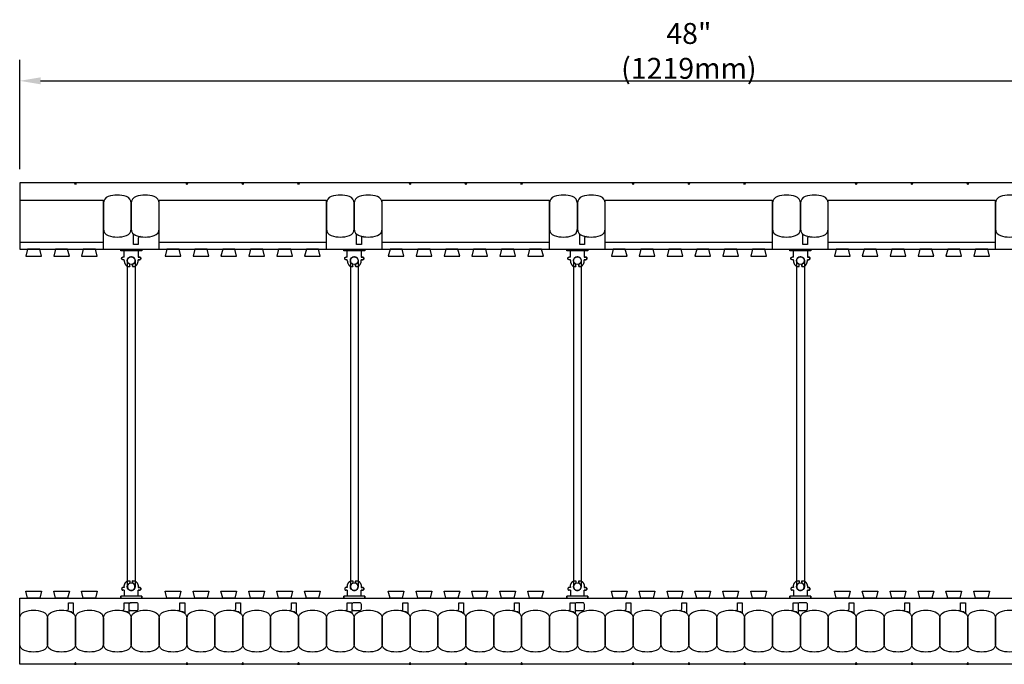
# Model space of a CAD drawing. Units: inches. Extents: x 413.3 to 468.2, y 197.8 to 251.7.
# Drawn here: x 413.3 to 448.6, y 228.6 to 251.7 of the extents above; entities that cross this region are included whole.
import ezdxf

# ---------------------------------------------------------------- set-up
doc = ezdxf.new("R2010")
doc.units = ezdxf.units.IN
doc.header["$MEASUREMENT"] = 0
for name, color, linetype in [('line25', 2, 'Continuous'), ('LINE50', 5, 'Continuous'), ('LINE9', 9, 'Continuous'), ('TEXT', 4, 'Continuous')]:
    doc.layers.add(name, color=color, linetype=linetype)
doc.styles.add('DIM', font='romans.shx', dxfattribs={"width": 0.7})
doc.dimstyles.new('ext_8', dxfattribs={"dimscale": 8, "dimtxt": 0.09375, "dimasz": 0.09375, "dimexe": 0.09375, "dimexo": 0.0625, "dimgap": 0.0625, "dimtad": 1, "dimdec": 3, "dimzin": 3, "dimdsep": 46, "dimlunit": 4, "dimtxsty": 'DIM', "dimcen": 0.09, "dimdle": 0.09375, "dimclrt": 4, "dimadec": 0, "dimazin": 0, "dimtfac": 1, "dimtdec": 3, "dimtmove": 2, "dimatfit": 3, "dimfxl": 0, "dimfrac": 2, "dimtolj": 1, "dimtzin": 0, "dimarcsym": 0})

# ---------------------------------------------------------------- blocks, each defined once
blk = doc.blocks.new('*D29')
at = {"layer": 'Defpoints', "color": 0}
for p in [(461.257, 249.504), (413.257, 245.842), (461.257, 245.842)]:
    blk.add_point(p, dxfattribs=at)
at = {"layer": 'TEXT', "color": 0, "lineweight": -2}
for p, q in [((413.257, 246.342), (413.257, 250.254)), ((461.257, 246.342), (461.257, 250.254)), ((414.007, 249.504), (460.507, 249.504))]:
    blk.add_line(p, q, dxfattribs=at)
at = {"layer": 'TEXT', "color": 0}
for points in [[(414.007, 249.629), (414.007, 249.379), (413.257, 249.504)], [(460.507, 249.629), (460.507, 249.379), (461.257, 249.504)]]:
    blk.add_solid(points, dxfattribs=at)
at = {"layer": 'TEXT', "color": 4, "insert": (437.257, 250.576), "char_height": 0.75, "attachment_point": 5, "style": 'DIM'}
blk.add_mtext('\\A1;48" (1219mm)', dxfattribs=at)
blk = doc.blocks.new('WEB_12_CENTRE_TOP')
for p, q in [((11.688, 0.141), (0, 0.141)), ((11.688, -0.141), (0, -0.141))]:
    blk.add_line(p, q)
for centre in [(0, 0), (11.688, 0)]:
    blk.add_circle(centre, 0.141)
blk = doc.blocks.new('Connector')
blk.add_point((0.271, 0))
at = {"layer": 'LINE9'}
for p, q in [((0, 0.375), (0, -0.375)), ((0.062, -0.375), (0.062, 0.375)), ((0.281, 0.25), (0.062, 0.25))]:
    blk.add_line(p, q, dxfattribs=at)
for points, weights in [([(0.007, 0.375), (0.004, 0.375), (0, 0.375)], [1, 0.972587069138, 0.950305488115]), ([(0.327, 0.343), (0.308, 0.343), (0.281, 0.317), (0.281, 0.297)], [1, 0.85355339, 0.85355339, 1]), ([(0.328, 0.343), (0.327, 0.343), (0.327, 0.343)], [1, 0.70710678, 1]), ([(0.375, 0.297), (0.375, 0.317), (0.348, 0.343), (0.329, 0.343)], [1, 0.85355339, 0.85355339, 1]), ([(0.406, 0.25), (0.546, 0.25), (0.619, 0.131)], [0.958404415409, 0.794674173519, 0.864651571113]), ([(0.619, 0.052), (0.612, 0.049), (0.604, 0.049)], [0.83615024178, 0.892081430621, 1]), ([(0.281, -0.297), (0.281, -0.317), (0.308, -0.343), (0.327, -0.343)], [1, 0.85355339, 0.85355339, 1]), ([(0.327, -0.343), (0.281, -0.343), (0.281, -0.297)], [1, 0.70710678, 1]), ([(0.329, -0.343), (0.348, -0.343), (0.375, -0.317), (0.375, -0.297)], [1, 0.85355339, 0.85355339, 1]), ([(0.375, -0.297), (0.375, -0.343), (0.329, -0.343)], [1, 0.70710678, 1]), ([(0.619, -0.131), (0.546, -0.25), (0.406, -0.25)], [0.864651574428, 0.794674169686, 0.958404415195]), ([(0.604, -0.049), (0.612, -0.049), (0.619, -0.052)], [1, 0.89208144177, 0.836150253337]), ([(0, -0.375), (0.004, -0.375), (0.007, -0.375)], [0.950305488115, 0.972587069138, 1])]:
    blk.add_rational_spline(points, weights, degree=2, dxfattribs=at)
for points, degree in [([(0, 0.375), (0.002, 0.375), (0.005, 0.375), (0.007, 0.375)], 3), ([(0.007, 0.375), (0.021, 0.375), (0.051, 0.375), (0.062, 0.375), (0.062, 0.375)], 3), ([(0.281, 0.25), (0.281, 0.297)], 1), ([(0.327, 0.343), (0.327, 0.343), (0.328, 0.343), (0.328, 0.343)], 3), ([(0.328, 0.343), (0.329, 0.343), (0.329, 0.343), (0.329, 0.343)], 3), ([(0.375, 0.25), (0.375, 0.297)], 1), ([(0.406, 0.25), (0.375, 0.25)], 1), ([(0.406, 0.25), (0.406, 0.25)], 1), ([(0.406, 0.25), (0.406, 0.25)], 1), ([(0.406, 0.25), (0.406, 0.25)], 1), ([(0.406, 0.25), (0.406, 0.25)], 1), ([(0.406, 0.25), (0.406, 0.25)], 1), ([(0.406, 0.25), (0.406, 0.25)], 1), ([(0.406, 0.25), (0.406, 0.25)], 1), ([(0.406, 0.25), (0.406, 0.25)], 1), ([(0.406, 0.25), (0.406, 0.25)], 1), ([(0.406, 0.25), (0.406, 0.25)], 1), ([(0.406, 0.25), (0.406, 0.25)], 1), ([(0.406, 0.25), (0.406, 0.25)], 1), ([(0.406, 0.25), (0.406, 0.25)], 1), ([(0.406, 0.25), (0.406, 0.25)], 1), ([(0.406, 0.25), (0.406, 0.25)], 1), ([(0.406, 0.25), (0.406, 0.25)], 1), ([(0.406, 0.25), (0.406, 0.25)], 1), ([(0.406, 0.25), (0.406, 0.25)], 1), ([(0.406, 0.25), (0.406, 0.25)], 1), ([(0.406, 0.25), (0.406, 0.25)], 1), ([(0.406, 0.25), (0.406, 0.25)], 1), ([(0.406, 0.25), (0.406, 0.25)], 1), ([(0.406, 0.25), (0.406, 0.25)], 1), ([(0.406, 0.25), (0.406, 0.25)], 1), ([(0.604, 0.049), (0.532, 0.049)], 1), ([(0.532, 0.049), (0.532, 0.049)], 1), ([(0.532, 0.049), (0.532, 0.049)], 1), ([(0.532, 0.049), (0.532, 0.049)], 1), ([(0.532, 0.049), (0.532, 0.049)], 1), ([(0.532, 0.049), (0.532, 0.049)], 1), ([(0.532, 0.049), (0.532, 0.049)], 1), ([(0.532, 0.049), (0.532, 0.049)], 1), ([(0.532, 0.049), (0.532, 0.049)], 1), ([(0.532, 0.049), (0.532, 0.049)], 1), ([(0.532, 0.049), (0.532, 0.049)], 1), ([(0.604, 0.049), (0.609, 0.049), (0.614, 0.05), (0.619, 0.052)], 3), ([(0.604, 0.049), (0.604, 0.049)], 1), ([(0.604, 0.049), (0.604, 0.049)], 1), ([(0.604, 0.049), (0.604, 0.049)], 1), ([(0.604, 0.049), (0.604, 0.049)], 1), ([(0.619, 0.131), (0.619, 0.052)], 1), ([(0.619, 0.131), (0.619, 0.131)], 1), ([(0.619, 0.131), (0.619, 0.131)], 1), ([(0.619, 0.131), (0.619, 0.131)], 1), ([(0.619, 0.131), (0.619, 0.131)], 1), ([(0.062, -0.25), (0.281, -0.25)], 1), ([(0.281, -0.297), (0.281, -0.25)], 1), ([(0.281, -0.25), (0.281, -0.297)], 1), ([(0.328, -0.343), (0.328, -0.343), (0.327, -0.343), (0.327, -0.343)], 3), ([(0.329, -0.343), (0.329, -0.343), (0.329, -0.343), (0.328, -0.343)], 3), ([(0.375, -0.25), (0.375, -0.297)], 1), ([(0.375, -0.297), (0.375, -0.25)], 1), ([(0.406, -0.25), (0.375, -0.25)], 1), ([(0.406, -0.25), (0.406, -0.25)], 1), ([(0.406, -0.25), (0.406, -0.25)], 1), ([(0.406, -0.25), (0.406, -0.25)], 1), ([(0.406, -0.25), (0.406, -0.25)], 1), ([(0.406, -0.25), (0.406, -0.25)], 1), ([(0.406, -0.25), (0.406, -0.25)], 1), ([(0.406, -0.25), (0.406, -0.25)], 1), ([(0.406, -0.25), (0.406, -0.25)], 1), ([(0.406, -0.25), (0.406, -0.25)], 1), ([(0.406, -0.25), (0.406, -0.25)], 1), ([(0.406, -0.25), (0.406, -0.25)], 1), ([(0.532, -0.049), (0.604, -0.049)], 1), ([(0.604, -0.049), (0.58, -0.049), (0.556, -0.049), (0.532, -0.049)], 3), ([(0.532, -0.049), (0.532, -0.049)], 1), ([(0.532, -0.049), (0.532, -0.049)], 1), ([(0.532, -0.049), (0.532, -0.049)], 1), ([(0.532, -0.049), (0.532, -0.049)], 1), ([(0.619, -0.052), (0.614, -0.05), (0.609, -0.049), (0.604, -0.049)], 3), ([(0.604, -0.049), (0.604, -0.049)], 1), ([(0.604, -0.049), (0.604, -0.049)], 1), ([(0.604, -0.049), (0.604, -0.049)], 1), ([(0.604, -0.049), (0.604, -0.049)], 1), ([(0.604, -0.049), (0.604, -0.049)], 1), ([(0.604, -0.049), (0.604, -0.049)], 1), ([(0.604, -0.049), (0.604, -0.049)], 1), ([(0.604, -0.049), (0.604, -0.049)], 1), ([(0.619, -0.052), (0.619, -0.131)], 1), ([(0.619, -0.131), (0.619, -0.131)], 1), ([(0.619, -0.131), (0.619, -0.131)], 1), ([(0.619, -0.131), (0.619, -0.131)], 1), ([(0.619, -0.131), (0.619, -0.131)], 1), ([(0.007, -0.375), (0.005, -0.375), (0.002, -0.375), (0, -0.375)], 3), ([(0.062, -0.375), (0.062, -0.375), (0.051, -0.375), (0.021, -0.375), (0.007, -0.375)], 3)]:
    blk.add_open_spline(points, degree=degree, dxfattribs=at)
for points, weights, knots in [([(0.062, 0.375), (0.062, 0.375), (0.046, 0.375), (0.03, 0.375), (0.007, 0.375)], [0.868718858569, 0.861102746415, 1, 0.861102734288, 0.868718859898], [0, 0, 0, 0.5, 0.5, 1, 1, 1]), ([(0.532, 0.049), (0.472, 0.203), (0.333, 0.113), (0.157, 0), (0.333, -0.113), (0.472, -0.203), (0.532, -0.049)], [0.899508922286, 0.599718215298, 1, 0.54226024, 1, 0.599718224335, 0.899508908749], [0, 0, 0, 0.318112, 0.318112, 0.681888, 0.681888, 1, 1, 1]), ([(0.007, -0.375), (0.03, -0.375), (0.046, -0.375), (0.062, -0.375), (0.062, -0.375)], [0.868718859319, 0.861102739573, 1, 0.861102742958, 0.868718858948], [0, 0, 0, 0.5, 0.5, 1, 1, 1])]:
    blk.add_rational_spline(points, weights, degree=2, knots=knots, dxfattribs=at)

msp = doc.modelspace()

# ---------------------------------------------------------------- linework, layer by layer
at = {"layer": 'line25'}
for p, q in [((416.2575, 245.2172), (413.2575, 245.2172)), ((424.2575, 245.2172), (418.2575, 245.2172)), ((432.2574, 245.2172), (426.2575, 245.2172)), ((440.2575, 245.2172), (434.2574, 245.2172)), ((448.2575, 245.2172), (442.2575, 245.2172)), ((413.2575, 243.4672), (461.2575, 243.4672)), ((413.2575, 230.9672), (461.2575, 230.9672))]:
    msp.add_line(p, q, dxfattribs=at)
for points in [[(413.5386, 243.4672), (413.4763, 243.2172), (414.0386, 243.2172), (413.9763, 243.4672)], [(414.5386, 243.4672), (414.4763, 243.2172), (415.0386, 243.2172), (414.9763, 243.4672)], [(415.5386, 243.4672), (415.4763, 243.2172), (416.0386, 243.2172), (415.9763, 243.4672)], [(418.5386, 243.4672), (418.4763, 243.2172), (419.0386, 243.2172), (418.9763, 243.4672)], [(419.5386, 243.4672), (419.4763, 243.2172), (420.0386, 243.2172), (419.9763, 243.4672)], [(420.5386, 243.4672), (420.4763, 243.2172), (421.0386, 243.2172), (420.9763, 243.4672)], [(421.5386, 243.4672), (421.4763, 243.2172), (422.0386, 243.2172), (421.9763, 243.4672)], [(422.5386, 243.4672), (422.4763, 243.2172), (423.0386, 243.2172), (422.9763, 243.4672)], [(423.5386, 243.4672), (423.4763, 243.2172), (424.0386, 243.2172), (423.9763, 243.4672)], [(426.5386, 243.4672), (426.4763, 243.2172), (427.0386, 243.2172), (426.9763, 243.4672)], [(427.5386, 243.4672), (427.4763, 243.2172), (428.0386, 243.2172), (427.9763, 243.4672)], [(428.5386, 243.4672), (428.4763, 243.2172), (429.0386, 243.2172), (428.9763, 243.4672)], [(429.5386, 243.4672), (429.4763, 243.2172), (430.0386, 243.2172), (429.9763, 243.4672)], [(430.5386, 243.4672), (430.4763, 243.2172), (431.0386, 243.2172), (430.9763, 243.4672)], [(431.5386, 243.4672), (431.4763, 243.2172), (432.0386, 243.2172), (431.9763, 243.4672)], [(434.5386, 243.4672), (434.4763, 243.2172), (435.0386, 243.2172), (434.9763, 243.4672)], [(435.5386, 243.4672), (435.4763, 243.2172), (436.0386, 243.2172), (435.9763, 243.4672)], [(436.5386, 243.4672), (436.4763, 243.2172), (437.0386, 243.2172), (436.9763, 243.4672)], [(437.5386, 243.4672), (437.4763, 243.2172), (438.0386, 243.2172), (437.9763, 243.4672)], [(438.5386, 243.4672), (438.4763, 243.2172), (439.0386, 243.2172), (438.9763, 243.4672)], [(439.5386, 243.4672), (439.4763, 243.2172), (440.0386, 243.2172), (439.9763, 243.4672)], [(442.5386, 243.4672), (442.4763, 243.2172), (443.0386, 243.2172), (442.9763, 243.4672)], [(443.5386, 243.4672), (443.4763, 243.2172), (444.0386, 243.2172), (443.9763, 243.4672)], [(444.5386, 243.4672), (444.4763, 243.2172), (445.0386, 243.2172), (444.9763, 243.4672)], [(445.5386, 243.4672), (445.4763, 243.2172), (446.0386, 243.2172), (445.9763, 243.4672)], [(446.5386, 243.4672), (446.4763, 243.2172), (447.0386, 243.2172), (446.9763, 243.4672)], [(447.5386, 243.4672), (447.4763, 243.2172), (448.0386, 243.2172), (447.9763, 243.4672)], [(413.5386, 230.9672), (413.4763, 231.2172), (414.0386, 231.2172), (413.9763, 230.9672)], [(414.5386, 230.9672), (414.4763, 231.2172), (415.0386, 231.2172), (414.9763, 230.9672)], [(415.5386, 230.9672), (415.4763, 231.2172), (416.0386, 231.2172), (415.9763, 230.9672)], [(418.5386, 230.9672), (418.4763, 231.2172), (419.0386, 231.2172), (418.9763, 230.9672)], [(419.5386, 230.9672), (419.4763, 231.2172), (420.0386, 231.2172), (419.9763, 230.9672)], [(420.5386, 230.9672), (420.4763, 231.2172), (421.0386, 231.2172), (420.9763, 230.9672)], [(421.5386, 230.9672), (421.4763, 231.2172), (422.0386, 231.2172), (421.9763, 230.9672)], [(422.5386, 230.9672), (422.4763, 231.2172), (423.0386, 231.2172), (422.9763, 230.9672)], [(423.5386, 230.9672), (423.4763, 231.2172), (424.0386, 231.2172), (423.9763, 230.9672)], [(426.5386, 230.9672), (426.4763, 231.2172), (427.0386, 231.2172), (426.9763, 230.9672)], [(427.5386, 230.9672), (427.4763, 231.2172), (428.0386, 231.2172), (427.9763, 230.9672)], [(428.5386, 230.9672), (428.4763, 231.2172), (429.0386, 231.2172), (428.9763, 230.9672)], [(429.5386, 230.9672), (429.4763, 231.2172), (430.0386, 231.2172), (429.9763, 230.9672)], [(430.5386, 230.9672), (430.4763, 231.2172), (431.0386, 231.2172), (430.9763, 230.9672)], [(431.5386, 230.9672), (431.4763, 231.2172), (432.0386, 231.2172), (431.9763, 230.9672)], [(434.5386, 230.9672), (434.4763, 231.2172), (435.0386, 231.2172), (434.9763, 230.9672)], [(435.5386, 230.9672), (435.4763, 231.2172), (436.0386, 231.2172), (435.9763, 230.9672)], [(436.5386, 230.9672), (436.4763, 231.2172), (437.0386, 231.2172), (436.9763, 230.9672)], [(437.5386, 230.9672), (437.4763, 231.2172), (438.0386, 231.2172), (437.9763, 230.9672)], [(438.5386, 230.9672), (438.4763, 231.2172), (439.0386, 231.2172), (438.9763, 230.9672)], [(439.5386, 230.9672), (439.4763, 231.2172), (440.0386, 231.2172), (439.9763, 230.9672)], [(442.5386, 230.9672), (442.4763, 231.2172), (443.0386, 231.2172), (442.9763, 230.9672)], [(443.5386, 230.9672), (443.4763, 231.2172), (444.0386, 231.2172), (443.9763, 230.9672)], [(444.5386, 230.9672), (444.4763, 231.2172), (445.0386, 231.2172), (444.9763, 230.9672)], [(445.5386, 230.9672), (445.4763, 231.2172), (446.0386, 231.2172), (445.9763, 230.9672)], [(446.5386, 230.9672), (446.4763, 231.2172), (447.0386, 231.2172), (446.9763, 230.9672)], [(447.5386, 230.9672), (447.4763, 231.2172), (448.0386, 231.2172), (447.9763, 230.9672)]]:
    msp.add_lwpolyline(points, close=True, dxfattribs=at)
at = {"layer": 'LINE50'}
for p, q in [((461.2575, 245.8422), (413.2575, 245.8422)), ((413.2575, 245.8422), (413.2575, 243.4672)), ((413.2575, 228.5922), (413.2575, 230.9672)), ((461.2575, 228.5922), (413.2575, 228.5922))]:
    msp.add_line(p, q, dxfattribs=at)
at = {"layer": 'LINE9'}
for p, q in [((416.2575, 243.4672), (416.2575, 245.2172)), ((418.2575, 243.4672), (418.2575, 245.2172)), ((424.2575, 243.4672), (424.2575, 245.2172)), ((426.2575, 243.4672), (426.2575, 245.2172)), ((432.2574, 243.4672), (432.2574, 245.2172)), ((434.2574, 243.4672), (434.2574, 245.2172)), ((440.2575, 243.4672), (440.2575, 245.2172)), ((442.2575, 243.4672), (442.2575, 245.2172)), ((448.2575, 243.4672), (448.2575, 245.2172)), ((413.2575, 243.7172), (416.2575, 243.7172)), ((418.2575, 243.7172), (424.2575, 243.7172)), ((426.2575, 243.7172), (432.2574, 243.7172)), ((434.2574, 243.7172), (440.2575, 243.7172)), ((442.2575, 243.7172), (448.2575, 243.7172)), ((417.2367, 230.7988), (417.2575, 230.7988))]:
    msp.add_line(p, q, dxfattribs=at)
for points in [[(415.2887, 245.8422), (415.2575, 245.7777), (415.2262, 245.8422)], [(419.2887, 245.8422), (419.2575, 245.7777), (419.2262, 245.8422)], [(421.2887, 245.8422), (421.2575, 245.7777), (421.2262, 245.8422)], [(423.2887, 245.8422), (423.2575, 245.7777), (423.2262, 245.8422)], [(427.2887, 245.8422), (427.2575, 245.7777), (427.2262, 245.8422)], [(429.2887, 245.8422), (429.2575, 245.7777), (429.2262, 245.8422)], [(431.2887, 245.8422), (431.2575, 245.7777), (431.2262, 245.8422)], [(435.2887, 245.8422), (435.2575, 245.7777), (435.2262, 245.8422)], [(437.2887, 245.8422), (437.2575, 245.7777), (437.2262, 245.8422)], [(439.2887, 245.8422), (439.2575, 245.7777), (439.2262, 245.8422)], [(443.2887, 245.8422), (443.2575, 245.7777), (443.2262, 245.8422)], [(445.2887, 245.8422), (445.2575, 245.7777), (445.2262, 245.8422)], [(447.2887, 245.8422), (447.2575, 245.7777), (447.2262, 245.8422)], [(415.2887, 228.5922), (415.2575, 228.6567), (415.2262, 228.5922)], [(419.2887, 228.5922), (419.2575, 228.6567), (419.2262, 228.5922)], [(421.2887, 228.5922), (421.2575, 228.6567), (421.2262, 228.5922)], [(423.2887, 228.5922), (423.2575, 228.6567), (423.2262, 228.5922)], [(427.2887, 228.5922), (427.2575, 228.6567), (427.2262, 228.5922)], [(429.2887, 228.5922), (429.2575, 228.6567), (429.2262, 228.5922)], [(431.2887, 228.5922), (431.2575, 228.6567), (431.2262, 228.5922)], [(435.2887, 228.5922), (435.2575, 228.6567), (435.2262, 228.5922)], [(437.2887, 228.5922), (437.2575, 228.6567), (437.2262, 228.5922)], [(439.2887, 228.5922), (439.2575, 228.6567), (439.2262, 228.5922)], [(443.2887, 228.5922), (443.2575, 228.6567), (443.2262, 228.5922)], [(445.2887, 228.5922), (445.2575, 228.6567), (445.2262, 228.5922)], [(447.2887, 228.5922), (447.2575, 228.6567), (447.2262, 228.5922)]]:
    msp.add_lwpolyline(points, close=True, dxfattribs=at)
for points in [[(416.4306, 243.9563, 0.1576708), (417.0844, 243.9563, 0.3253046), (417.2575, 244.1941), (417.2575, 245.1153, 0.3253046), (417.0844, 245.3532, 0.1576708), (416.4306, 245.3532, 0.3253046), (416.2575, 245.1153), (416.2575, 244.1941, 0.3253046)], [(417.4306, 243.9563, 0.1576708), (418.0844, 243.9563, 0.3253046), (418.2575, 244.1941), (418.2575, 245.1153, 0.3253046), (418.0844, 245.3532, 0.1576708), (417.4306, 245.3532, 0.3253046), (417.2575, 245.1153), (417.2575, 244.1941, 0.3253046)], [(424.4306, 243.9563, 0.1576708), (425.0844, 243.9563, 0.3253046), (425.2575, 244.1941), (425.2575, 245.1153, 0.3253046), (425.0844, 245.3532, 0.1576708), (424.4306, 245.3532, 0.3253046), (424.2575, 245.1153), (424.2575, 244.1941, 0.3253046)], [(425.4306, 243.9563, 0.1576708), (426.0844, 243.9563, 0.3253046), (426.2575, 244.1941), (426.2575, 245.1153, 0.3253046), (426.0844, 245.3532, 0.1576708), (425.4306, 245.3532, 0.3253046), (425.2575, 245.1153), (425.2575, 244.1941, 0.3253046)], [(432.4305, 243.9563, 0.1576708), (433.0843, 243.9563, 0.3253046), (433.2574, 244.1941), (433.2574, 245.1153, 0.3253046), (433.0843, 245.3532, 0.1576708), (432.4305, 245.3532, 0.3253046), (432.2574, 245.1153), (432.2574, 244.1941, 0.3253046)], [(433.4305, 243.9563, 0.1576708), (434.0843, 243.9563, 0.3253046), (434.2574, 244.1941), (434.2574, 245.1153, 0.3253046), (434.0843, 245.3532, 0.1576708), (433.4305, 245.3532, 0.3253046), (433.2574, 245.1153), (433.2574, 244.1941, 0.3253046)], [(440.4306, 243.9563, 0.1576708), (441.0844, 243.9563, 0.3253046), (441.2575, 244.1941), (441.2575, 245.1153, 0.3253046), (441.0844, 245.3532, 0.1576708), (440.4306, 245.3532, 0.3253046), (440.2575, 245.1153), (440.2575, 244.1941, 0.3253046)], [(441.4306, 243.9563, 0.1576708), (442.0844, 243.9563, 0.3253046), (442.2575, 244.1941), (442.2575, 245.1153, 0.3253046), (442.0844, 245.3532, 0.1576708), (441.4306, 245.3532, 0.3253046), (441.2575, 245.1153), (441.2575, 244.1941, 0.3253046)], [(448.4306, 243.9563, 0.1576708), (449.0844, 243.9563, 0.3253046), (449.2575, 244.1941), (449.2575, 245.1153, 0.3253046), (449.0844, 245.3532, 0.1576708), (448.4306, 245.3532, 0.3253046), (448.2575, 245.1153), (448.2575, 244.1941, 0.3253046)], [(417.4306, 243.9563, 0.0372667), (417.5843, 243.9189, 0.4630356), (417.5116, 243.8573), (417.5116, 243.6357), (417.3407, 243.6357), (417.3407, 243.9818, 0.1890024), (417.3241, 244.0243, 0.1284074)], [(425.4306, 243.9563, 0.0372667), (425.5843, 243.9189, 0.4630356), (425.5116, 243.8573), (425.5116, 243.6357), (425.3407, 243.6357), (425.3407, 243.9818, 0.1890024), (425.3241, 244.0243, 0.1284074)], [(433.4305, 243.9563, 0.0372667), (433.5842, 243.9189, 0.4630356), (433.5115, 243.8573), (433.5115, 243.6357), (433.3406, 243.6357), (433.3406, 243.9818, 0.1890024), (433.324, 244.0243, 0.1284074)], [(441.4306, 243.9563, 0.0372667), (441.5843, 243.9189, 0.4630356), (441.5116, 243.8573), (441.5116, 243.6357), (441.3407, 243.6357), (441.3407, 243.9818, 0.1890024), (441.3241, 244.0243, 0.1284074)], [(415.0844, 230.4782, 0.0372667), (414.9307, 230.5155, 0.4630356), (415.0034, 230.5772), (415.0034, 230.7988), (415.1742, 230.7988), (415.1742, 230.4527, 0.1890024), (415.1909, 230.4102, 0.1284074)], [(417.0844, 230.4782, 0.0372667), (416.9307, 230.5155, 0.4630356), (417.0034, 230.5772), (417.0034, 230.7988), (417.1742, 230.7988), (417.1742, 230.4527, 0.1890024), (417.1909, 230.4102, 0.1284074)], [(417.1742, 230.5838, 0.4142136), (417.2367, 230.5213), (417.4491, 230.5213, 0.4142136), (417.5116, 230.5838), (417.5116, 230.7363, 0.4142136), (417.4491, 230.7988), (417.2367, 230.7988, 0.4142136), (417.1742, 230.7363)], [(419.0844, 230.4782, 0.0372667), (418.9307, 230.5155, 0.4630356), (419.0034, 230.5772), (419.0034, 230.7988), (419.1742, 230.7988), (419.1742, 230.4527, 0.1890024), (419.1909, 230.4102, 0.1284074)], [(421.0844, 230.4782, 0.0372667), (420.9307, 230.5155, 0.4630356), (421.0034, 230.5772), (421.0034, 230.7988), (421.1742, 230.7988), (421.1742, 230.4527, 0.1890024), (421.1909, 230.4102, 0.1284074)], [(423.0844, 230.4782, 0.0372667), (422.9307, 230.5155, 0.4630356), (423.0034, 230.5772), (423.0034, 230.7988), (423.1742, 230.7988), (423.1742, 230.4527, 0.1890024), (423.1909, 230.4102, 0.1284074)], [(425.0844, 230.4782, 0.0372667), (424.9307, 230.5155, 0.4630356), (425.0034, 230.5772), (425.0034, 230.7988), (425.1742, 230.7988), (425.1742, 230.4527, 0.1890024), (425.1909, 230.4102, 0.1284074)], [(425.1742, 230.5838, 0.4142136), (425.2367, 230.5213), (425.4491, 230.5213, 0.4142136), (425.5116, 230.5838), (425.5116, 230.7363, 0.4142136), (425.4491, 230.7988), (425.2367, 230.7988, 0.4142136), (425.1742, 230.7363)], [(427.0844, 230.4782, 0.0372667), (426.9307, 230.5155, 0.4630356), (427.0034, 230.5772), (427.0034, 230.7988), (427.1742, 230.7988), (427.1742, 230.4527, 0.1890024), (427.1909, 230.4102, 0.1284074)], [(429.0844, 230.4782, 0.0372667), (428.9307, 230.5155, 0.4630356), (429.0034, 230.5772), (429.0034, 230.7988), (429.1742, 230.7988), (429.1742, 230.4527, 0.1890024), (429.1909, 230.4102, 0.1284074)], [(431.0844, 230.4782, 0.0372667), (430.9307, 230.5155, 0.4630356), (431.0034, 230.5772), (431.0034, 230.7988), (431.1742, 230.7988), (431.1742, 230.4527, 0.1890024), (431.1909, 230.4102, 0.1284074)], [(433.0844, 230.4782, 0.0372667), (432.9307, 230.5155, 0.4630356), (433.0034, 230.5772), (433.0034, 230.7988), (433.1742, 230.7988), (433.1742, 230.4527, 0.1890024), (433.1909, 230.4102, 0.1284074)], [(433.1742, 230.5838, 0.4142136), (433.2367, 230.5213), (433.4491, 230.5213, 0.4142136), (433.5116, 230.5838), (433.5116, 230.7363, 0.4142136), (433.4491, 230.7988), (433.2367, 230.7988, 0.4142136), (433.1742, 230.7363)], [(435.0844, 230.4782, 0.0372667), (434.9307, 230.5155, 0.4630356), (435.0034, 230.5772), (435.0034, 230.7988), (435.1742, 230.7988), (435.1742, 230.4527, 0.1890024), (435.1909, 230.4102, 0.1284074)], [(437.0844, 230.4782, 0.0372667), (436.9307, 230.5155, 0.4630356), (437.0034, 230.5772), (437.0034, 230.7988), (437.1742, 230.7988), (437.1742, 230.4527, 0.1890024), (437.1909, 230.4102, 0.1284074)], [(439.0844, 230.4782, 0.0372667), (438.9307, 230.5155, 0.4630356), (439.0034, 230.5772), (439.0034, 230.7988), (439.1742, 230.7988), (439.1742, 230.4527, 0.1890024), (439.1909, 230.4102, 0.1284074)], [(441.0844, 230.4782, 0.0372667), (440.9307, 230.5155, 0.4630356), (441.0034, 230.5772), (441.0034, 230.7988), (441.1742, 230.7988), (441.1742, 230.4527, 0.1890024), (441.1909, 230.4102, 0.1284074)], [(441.1742, 230.5838, 0.4142136), (441.2367, 230.5213), (441.4491, 230.5213, 0.4142136), (441.5116, 230.5838), (441.5116, 230.7363, 0.4142136), (441.4491, 230.7988), (441.2367, 230.7988, 0.4142136), (441.1742, 230.7363)], [(443.0844, 230.4782, 0.0372667), (442.9307, 230.5155, 0.4630356), (443.0034, 230.5772), (443.0034, 230.7988), (443.1742, 230.7988), (443.1742, 230.4527, 0.1890024), (443.1909, 230.4102, 0.1284074)], [(445.0844, 230.4782, 0.0372667), (444.9307, 230.5155, 0.4630356), (445.0034, 230.5772), (445.0034, 230.7988), (445.1742, 230.7988), (445.1742, 230.4527, 0.1890024), (445.1909, 230.4102, 0.1284074)], [(447.0844, 230.4782, 0.0372667), (446.9307, 230.5155, 0.4630356), (447.0034, 230.5772), (447.0034, 230.7988), (447.1742, 230.7988), (447.1742, 230.4527, 0.1890024), (447.1909, 230.4102, 0.1284074)], [(413.4306, 230.4782, -0.1576708), (414.0844, 230.4782, -0.3253046), (414.2575, 230.2403), (414.2575, 229.3191, -0.3253046), (414.0844, 229.0813, -0.1576708), (413.4306, 229.0813, -0.3253046), (413.2575, 229.3191), (413.2575, 230.2403, -0.3253046)], [(414.4306, 230.4782, -0.1576708), (415.0844, 230.4782, -0.3253046), (415.2575, 230.2403), (415.2575, 229.3191, -0.3253046), (415.0844, 229.0813, -0.1576708), (414.4306, 229.0813, -0.3253046), (414.2575, 229.3191), (414.2575, 230.2403, -0.3253046)], [(415.4306, 230.4782, -0.1576708), (416.0844, 230.4782, -0.3253046), (416.2575, 230.2403), (416.2575, 229.3191, -0.3253046), (416.0844, 229.0813, -0.1576708), (415.4306, 229.0813, -0.3253046), (415.2575, 229.3191), (415.2575, 230.2403, -0.3253046)], [(416.4306, 230.4782, -0.1576708), (417.0844, 230.4782, -0.3253046), (417.2575, 230.2403), (417.2575, 229.3191, -0.3253046), (417.0844, 229.0813, -0.1576708), (416.4306, 229.0813, -0.3253046), (416.2575, 229.3191), (416.2575, 230.2403, -0.3253046)], [(417.4306, 230.4782, -0.1576708), (418.0844, 230.4782, -0.3253046), (418.2575, 230.2403), (418.2575, 229.3191, -0.3253046), (418.0844, 229.0813, -0.1576708), (417.4306, 229.0813, -0.3253046), (417.2575, 229.3191), (417.2575, 230.2403, -0.3253046)], [(418.4306, 230.4782, -0.1576708), (419.0844, 230.4782, -0.3253046), (419.2575, 230.2403), (419.2575, 229.3191, -0.3253046), (419.0844, 229.0813, -0.1576708), (418.4306, 229.0813, -0.3253046), (418.2575, 229.3191), (418.2575, 230.2403, -0.3253046)], [(419.4306, 230.4782, -0.1576708), (420.0844, 230.4782, -0.3253046), (420.2575, 230.2403), (420.2575, 229.3191, -0.3253046), (420.0844, 229.0813, -0.1576708), (419.4306, 229.0813, -0.3253046), (419.2575, 229.3191), (419.2575, 230.2403, -0.3253046)], [(420.4306, 230.4782, -0.1576708), (421.0844, 230.4782, -0.3253046), (421.2575, 230.2403), (421.2575, 229.3191, -0.3253046), (421.0844, 229.0813, -0.1576708), (420.4306, 229.0813, -0.3253046), (420.2575, 229.3191), (420.2575, 230.2403, -0.3253046)], [(421.4306, 230.4782, -0.1576708), (422.0844, 230.4782, -0.3253046), (422.2575, 230.2403), (422.2575, 229.3191, -0.3253046), (422.0844, 229.0813, -0.1576708), (421.4306, 229.0813, -0.3253046), (421.2575, 229.3191), (421.2575, 230.2403, -0.3253046)], [(422.4306, 230.4782, -0.1576708), (423.0844, 230.4782, -0.3253046), (423.2575, 230.2403), (423.2575, 229.3191, -0.3253046), (423.0844, 229.0813, -0.1576708), (422.4306, 229.0813, -0.3253046), (422.2575, 229.3191), (422.2575, 230.2403, -0.3253046)], [(423.4306, 230.4782, -0.1576708), (424.0844, 230.4782, -0.3253046), (424.2575, 230.2403), (424.2575, 229.3191, -0.3253046), (424.0844, 229.0813, -0.1576708), (423.4306, 229.0813, -0.3253046), (423.2575, 229.3191), (423.2575, 230.2403, -0.3253046)], [(424.4306, 230.4782, -0.1576708), (425.0844, 230.4782, -0.3253046), (425.2575, 230.2403), (425.2575, 229.3191, -0.3253046), (425.0844, 229.0813, -0.1576708), (424.4306, 229.0813, -0.3253046), (424.2575, 229.3191), (424.2575, 230.2403, -0.3253046)], [(425.4306, 230.4782, -0.1576708), (426.0844, 230.4782, -0.3253046), (426.2575, 230.2403), (426.2575, 229.3191, -0.3253046), (426.0844, 229.0813, -0.1576708), (425.4306, 229.0813, -0.3253046), (425.2575, 229.3191), (425.2575, 230.2403, -0.3253046)], [(426.4306, 230.4782, -0.1576708), (427.0844, 230.4782, -0.3253046), (427.2575, 230.2403), (427.2575, 229.3191, -0.3253046), (427.0844, 229.0813, -0.1576708), (426.4306, 229.0813, -0.3253046), (426.2575, 229.3191), (426.2575, 230.2403, -0.3253046)], [(427.4306, 230.4782, -0.1576708), (428.0844, 230.4782, -0.3253046), (428.2575, 230.2403), (428.2575, 229.3191, -0.3253046), (428.0844, 229.0813, -0.1576708), (427.4306, 229.0813, -0.3253046), (427.2575, 229.3191), (427.2575, 230.2403, -0.3253046)], [(428.4306, 230.4782, -0.1576708), (429.0844, 230.4782, -0.3253046), (429.2575, 230.2403), (429.2575, 229.3191, -0.3253046), (429.0844, 229.0813, -0.1576708), (428.4306, 229.0813, -0.3253046), (428.2575, 229.3191), (428.2575, 230.2403, -0.3253046)], [(429.4306, 230.4782, -0.1576708), (430.0844, 230.4782, -0.3253046), (430.2575, 230.2403), (430.2575, 229.3191, -0.3253046), (430.0844, 229.0813, -0.1576708), (429.4306, 229.0813, -0.3253046), (429.2575, 229.3191), (429.2575, 230.2403, -0.3253046)], [(430.4306, 230.4782, -0.1576708), (431.0844, 230.4782, -0.3253046), (431.2575, 230.2403), (431.2575, 229.3191, -0.3253046), (431.0844, 229.0813, -0.1576708), (430.4306, 229.0813, -0.3253046), (430.2575, 229.3191), (430.2575, 230.2403, -0.3253046)], [(431.4306, 230.4782, -0.1576708), (432.0844, 230.4782, -0.3253046), (432.2575, 230.2403), (432.2575, 229.3191, -0.3253046), (432.0844, 229.0813, -0.1576708), (431.4306, 229.0813, -0.3253046), (431.2575, 229.3191), (431.2575, 230.2403, -0.3253046)], [(432.4306, 230.4782, -0.1576708), (433.0844, 230.4782, -0.3253046), (433.2575, 230.2403), (433.2575, 229.3191, -0.3253046), (433.0844, 229.0813, -0.1576708), (432.4306, 229.0813, -0.3253046), (432.2575, 229.3191), (432.2575, 230.2403, -0.3253046)], [(433.4306, 230.4782, -0.1576708), (434.0844, 230.4782, -0.3253046), (434.2575, 230.2403), (434.2575, 229.3191, -0.3253046), (434.0844, 229.0813, -0.1576708), (433.4306, 229.0813, -0.3253046), (433.2575, 229.3191), (433.2575, 230.2403, -0.3253046)], [(434.4306, 230.4782, -0.1576708), (435.0844, 230.4782, -0.3253046), (435.2575, 230.2403), (435.2575, 229.3191, -0.3253046), (435.0844, 229.0813, -0.1576708), (434.4306, 229.0813, -0.3253046), (434.2575, 229.3191), (434.2575, 230.2403, -0.3253046)], [(435.4306, 230.4782, -0.1576708), (436.0844, 230.4782, -0.3253046), (436.2575, 230.2403), (436.2575, 229.3191, -0.3253046), (436.0844, 229.0813, -0.1576708), (435.4306, 229.0813, -0.3253046), (435.2575, 229.3191), (435.2575, 230.2403, -0.3253046)], [(436.4306, 230.4782, -0.1576708), (437.0844, 230.4782, -0.3253046), (437.2575, 230.2403), (437.2575, 229.3191, -0.3253046), (437.0844, 229.0813, -0.1576708), (436.4306, 229.0813, -0.3253046), (436.2575, 229.3191), (436.2575, 230.2403, -0.3253046)], [(437.4306, 230.4782, -0.1576708), (438.0844, 230.4782, -0.3253046), (438.2575, 230.2403), (438.2575, 229.3191, -0.3253046), (438.0844, 229.0813, -0.1576708), (437.4306, 229.0813, -0.3253046), (437.2575, 229.3191), (437.2575, 230.2403, -0.3253046)], [(438.4306, 230.4782, -0.1576708), (439.0844, 230.4782, -0.3253046), (439.2575, 230.2403), (439.2575, 229.3191, -0.3253046), (439.0844, 229.0813, -0.1576708), (438.4306, 229.0813, -0.3253046), (438.2575, 229.3191), (438.2575, 230.2403, -0.3253046)], [(439.4306, 230.4782, -0.1576708), (440.0844, 230.4782, -0.3253046), (440.2575, 230.2403), (440.2575, 229.3191, -0.3253046), (440.0844, 229.0813, -0.1576708), (439.4306, 229.0813, -0.3253046), (439.2575, 229.3191), (439.2575, 230.2403, -0.3253046)], [(440.4306, 230.4782, -0.1576708), (441.0844, 230.4782, -0.3253046), (441.2575, 230.2403), (441.2575, 229.3191, -0.3253046), (441.0844, 229.0813, -0.1576708), (440.4306, 229.0813, -0.3253046), (440.2575, 229.3191), (440.2575, 230.2403, -0.3253046)], [(441.4306, 230.4782, -0.1576708), (442.0844, 230.4782, -0.3253046), (442.2575, 230.2403), (442.2575, 229.3191, -0.3253046), (442.0844, 229.0813, -0.1576708), (441.4306, 229.0813, -0.3253046), (441.2575, 229.3191), (441.2575, 230.2403, -0.3253046)], [(442.4306, 230.4782, -0.1576708), (443.0844, 230.4782, -0.3253046), (443.2575, 230.2403), (443.2575, 229.3191, -0.3253046), (443.0844, 229.0813, -0.1576708), (442.4306, 229.0813, -0.3253046), (442.2575, 229.3191), (442.2575, 230.2403, -0.3253046)], [(443.4306, 230.4782, -0.1576708), (444.0844, 230.4782, -0.3253046), (444.2575, 230.2403), (444.2575, 229.3191, -0.3253046), (444.0844, 229.0813, -0.1576708), (443.4306, 229.0813, -0.3253046), (443.2575, 229.3191), (443.2575, 230.2403, -0.3253046)], [(444.4306, 230.4782, -0.1576708), (445.0844, 230.4782, -0.3253046), (445.2575, 230.2403), (445.2575, 229.3191, -0.3253046), (445.0844, 229.0813, -0.1576708), (444.4306, 229.0813, -0.3253046), (444.2575, 229.3191), (444.2575, 230.2403, -0.3253046)], [(445.4306, 230.4782, -0.1576708), (446.0844, 230.4782, -0.3253046), (446.2575, 230.2403), (446.2575, 229.3191, -0.3253046), (446.0844, 229.0813, -0.1576708), (445.4306, 229.0813, -0.3253046), (445.2575, 229.3191), (445.2575, 230.2403, -0.3253046)], [(446.4306, 230.4782, -0.1576708), (447.0844, 230.4782, -0.3253046), (447.2575, 230.2403), (447.2575, 229.3191, -0.3253046), (447.0844, 229.0813, -0.1576708), (446.4306, 229.0813, -0.3253046), (446.2575, 229.3191), (446.2575, 230.2403, -0.3253046)], [(447.4306, 230.4782, -0.1576708), (448.0844, 230.4782, -0.3253046), (448.2575, 230.2403), (448.2575, 229.3191, -0.3253046), (448.0844, 229.0813, -0.1576708), (447.4306, 229.0813, -0.3253046), (447.2575, 229.3191), (447.2575, 230.2403, -0.3253046)], [(448.4306, 230.4782, -0.1576708), (449.0844, 230.4782, -0.3253046), (449.2575, 230.2403), (449.2575, 229.3191, -0.3253046), (449.0844, 229.0813, -0.1576708), (448.4306, 229.0813, -0.3253046), (448.2575, 229.3191), (448.2575, 230.2403, -0.3253046)]]:
    msp.add_lwpolyline(points, format="xyb", close=True, dxfattribs=at)

# ---------------------------------------------------------------- block references
at = {"layer": 'LINE9', "xscale": -1, "rotation": 90}
for p in [(417.2575, 243.4672), (425.2575, 243.4672), (433.2575, 243.4672), (441.2575, 243.4672)]:
    msp.add_blockref('Connector', p, dxfattribs=at)
at = {"layer": 'LINE9', "rotation": 90}
for name, p in [('WEB_12_CENTRE_TOP', (417.2575, 231.3732)), ('WEB_12_CENTRE_TOP', (425.2575, 231.3732)), ('WEB_12_CENTRE_TOP', (433.2575, 231.3732)), ('WEB_12_CENTRE_TOP', (441.2575, 231.3732)), ('Connector', (417.2575, 230.9672)), ('Connector', (425.2575, 230.9672)), ('Connector', (433.2575, 230.9672)), ('Connector', (441.2575, 230.9672))]:
    msp.add_blockref(name, p, dxfattribs=at)

# ---------------------------------------------------------------- dimensions: what is measured, and where the dimension line sits
at = {"layer": 'TEXT'}
dim = msp.add_linear_dim(base=(461.2575, 249.5042), p1=(413.2575, 245.8422), p2=(461.2575, 245.8422), text='48" (1219mm)', dimstyle='ext_8', dxfattribs=at)
dim.commit()
dim.dimension.update_dxf_attribs({"geometry": '*D29', "text_midpoint": (437.2575, 250.5756)})

doc.saveas('drawing.dxf')
